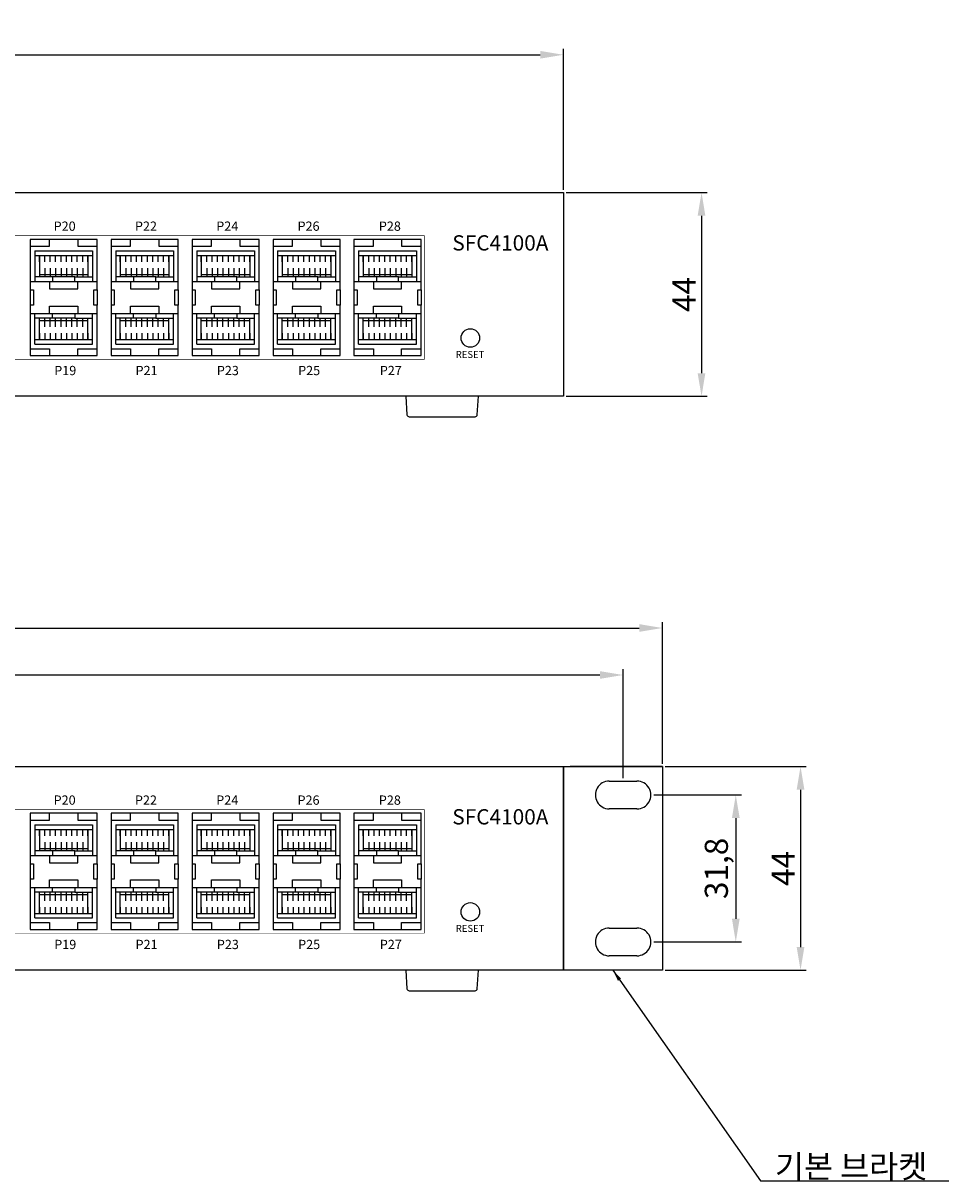
# Model space of a CAD drawing. Units: millimetres. Extents: x 144 to 907, y 107 to 732.
# Drawn here: x 615 to 815, y 107 to 357 of the extents above; entities that cross this region are included whole.
import ezdxf

# ---------------------------------------------------------------- set-up
doc = ezdxf.new("R2010")
doc.units = ezdxf.units.MM
doc.layers.add('TEXT', color=7, linetype='Continuous')
doc.layers.add('치수', color=1, linetype='Continuous')
doc.styles.get("Standard").update_dxf_attribs({"font": 'txt', "height": 5})
doc.styles.add('TEXT1', font='H2GTRM.TTF', dxfattribs={"height": 1.5})
doc.styles.add('바른돋움', font='BareunDotum1.ttf')
doc.dimstyles.new('치수', dxfattribs={"dimtxt": 2.5, "dimasz": 2.5, "dimexe": 1.25, "dimexo": 0.625, "dimtad": 1, "dimdec": 1, "dimtxsty": 'Standard', "dimcen": 2.5, "dimclrd": 256, "dimclre": 256, "dimclrt": 256, "dimadec": 0, "dimazin": 0, "dimtfac": 1, "dimtmove": 0, "dimatfit": 3, "dimfxl": 0, "dimarcsym": 0})

# ---------------------------------------------------------------- blocks, each defined once
blk = doc.blocks.new('*D113')
at = {"layer": 'Defpoints', "color": 0}
for p in [(731.61, 350.45), (292.41, 320.66), (731.61, 320.66)]:
    blk.add_point(p, dxfattribs=at)
at = {"layer": '치수', "lineweight": -3}
for p, q in [((292.41, 321.28), (292.41, 351.7)), ((297.41, 350.45), (726.61, 350.45)), ((731.61, 321.28), (731.61, 351.7))]:
    blk.add_line(p, q, dxfattribs=at)
at = {"layer": '치수'}
for points in [[(297.41, 351.28), (297.41, 349.62), (292.41, 350.45)], [(726.61, 349.62), (726.61, 351.28), (731.61, 350.45)]]:
    blk.add_solid(points, dxfattribs=at)
at = {"layer": '치수', "insert": (512.01, 354), "char_height": 5, "attachment_point": 5}
blk.add_mtext('439,2', dxfattribs=at)
blk = doc.blocks.new('*D114')
at = {"layer": 'Defpoints', "color": 0}
for p in [(731.61, 320.66), (731.61, 276.66), (761.47, 276.66)]:
    blk.add_point(p, dxfattribs=at)
at = {"layer": '치수', "lineweight": -3}
for p, q in [((732.23, 320.66), (762.72, 320.66)), ((761.47, 315.66), (761.47, 281.66)), ((732.23, 276.66), (762.72, 276.66))]:
    blk.add_line(p, q, dxfattribs=at)
at = {"layer": '치수'}
for points in [[(762.3, 315.66), (760.63, 315.66), (761.47, 320.66)], [(760.63, 281.66), (762.3, 281.66), (761.47, 276.66)]]:
    blk.add_solid(points, dxfattribs=at)
at = {"layer": '치수', "insert": (758.34, 298.66), "char_height": 5, "attachment_point": 5, "rotation": 90}
blk.add_mtext('44', dxfattribs=at)
blk = doc.blocks.new('*D123')
at = {"layer": 'Defpoints', "color": 0}
for p in [(744.51, 216.45), (279.51, 193.53), (744.51, 193.53)]:
    blk.add_point(p, dxfattribs=at)
at = {"layer": '치수', "lineweight": -3}
for p, q in [((279.51, 194.16), (279.51, 217.7)), ((744.51, 194.16), (744.51, 217.7)), ((284.51, 216.45), (739.51, 216.45))]:
    blk.add_line(p, q, dxfattribs=at)
at = {"layer": '치수'}
for points in [[(284.51, 217.28), (284.51, 215.62), (279.51, 216.45)], [(739.51, 215.62), (739.51, 217.28), (744.51, 216.45)]]:
    blk.add_solid(points, dxfattribs=at)
at = {"layer": '치수', "insert": (512.01, 219.58), "char_height": 5, "attachment_point": 5}
blk.add_mtext('465', dxfattribs=at)
blk = doc.blocks.new('*D145')
at = {"layer": 'Defpoints', "color": 0}
for p in [(753.01, 226.6), (271.01, 196.66), (753.01, 196.66)]:
    blk.add_point(p, dxfattribs=at)
at = {"layer": '치수', "lineweight": -3}
for p, q in [((271.01, 197.28), (271.01, 227.85)), ((753.01, 197.28), (753.01, 227.85)), ((276.01, 226.6), (748.01, 226.6))]:
    blk.add_line(p, q, dxfattribs=at)
at = {"layer": '치수'}
for points in [[(276.01, 227.44), (276.01, 225.77), (271.01, 226.6)], [(748.01, 225.77), (748.01, 227.44), (753.01, 226.6)]]:
    blk.add_solid(points, dxfattribs=at)
at = {"layer": '치수', "insert": (512.01, 229.73), "char_height": 5, "attachment_point": 5}
blk.add_mtext('482', dxfattribs=at)
blk = doc.blocks.new('*D146')
at = {"layer": 'Defpoints', "color": 0}
for p in [(753.01, 196.66), (753.01, 152.66), (782.86, 152.66)]:
    blk.add_point(p, dxfattribs=at)
at = {"layer": '치수', "lineweight": -3}
for p, q in [((753.63, 196.66), (784.11, 196.66)), ((782.86, 191.66), (782.86, 157.66)), ((753.63, 152.66), (784.11, 152.66))]:
    blk.add_line(p, q, dxfattribs=at)
at = {"layer": '치수'}
for points in [[(783.7, 191.66), (782.03, 191.66), (782.86, 196.66)], [(782.03, 157.66), (783.7, 157.66), (782.86, 152.66)]]:
    blk.add_solid(points, dxfattribs=at)
at = {"layer": '치수', "insert": (779.74, 174.66), "char_height": 5, "attachment_point": 5, "rotation": 90}
blk.add_mtext('44', dxfattribs=at)
blk = doc.blocks.new('*D148')
at = {"layer": 'Defpoints', "color": 0}
for p in [(750.52, 190.53), (750.52, 158.78), (768.87, 158.78)]:
    blk.add_point(p, dxfattribs=at)
at = {"layer": '치수', "lineweight": -3}
for p, q in [((751.14, 190.53), (770.12, 190.53)), ((768.87, 185.53), (768.87, 163.78)), ((751.14, 158.78), (770.12, 158.78))]:
    blk.add_line(p, q, dxfattribs=at)
at = {"layer": '치수'}
for points in [[(769.71, 185.53), (768.04, 185.53), (768.87, 190.53)], [(768.04, 163.78), (769.71, 163.78), (768.87, 158.78)]]:
    blk.add_solid(points, dxfattribs=at)
at = {"layer": '치수', "insert": (765.32, 174.66), "char_height": 5, "attachment_point": 5, "rotation": 90}
blk.add_mtext('31,8', dxfattribs=at)

msp = doc.modelspace()

# ---------------------------------------------------------------- linework, layer by layer
at = {"color": 5, "linetype": 'Continuous'}
for p, q in [((741.51, 193.53), (747.51, 193.53)), ((747.51, 187.53), (741.51, 187.53)), ((747.51, 187.53), (741.51, 187.53)), ((741.51, 161.78), (747.51, 161.78)), ((747.51, 155.78), (741.51, 155.78)), ((747.51, 155.78), (741.51, 155.78))]:
    msp.add_line(p, q, dxfattribs=at)
at = {"linetype": 'Continuous'}
for points in [[(731.61, 276.66), (292.41, 276.66), (292.41, 320.66), (731.61, 320.66)], [(731.61, 152.66), (292.41, 152.66), (292.41, 196.66), (731.61, 196.66)]]:
    msp.add_lwpolyline(points, close=True, dxfattribs=at)
at = {"color": 2, "linetype": 'ByBlock', "const_width": 0.1}
for points in [[(701.56, 311.36), (701.56, 284.66), (458.16, 284.66), (458.16, 311.36)], [(701.56, 187.36), (701.56, 160.66), (458.16, 160.66), (458.16, 187.36)]]:
    msp.add_lwpolyline(points, close=True, dxfattribs=at)
for points in [[(616.36, 310.57), (616.36, 299.66), (617.06, 299.66), (617.06, 296.36), (616.36, 296.36), (616.36, 285.45), (630.86, 285.45), (630.86, 296.36), (630.16, 296.36), (630.16, 299.66), (630.86, 299.66), (630.86, 310.57)], [(633.86, 310.57), (633.86, 299.66), (634.56, 299.66), (634.56, 296.36), (633.86, 296.36), (633.86, 285.45), (648.36, 285.45), (648.36, 296.36), (647.66, 296.36), (647.66, 299.66), (648.36, 299.66), (648.36, 310.57)], [(651.36, 310.57), (651.36, 299.66), (652.06, 299.66), (652.06, 296.36), (651.36, 296.36), (651.36, 285.45), (665.86, 285.45), (665.86, 296.36), (665.16, 296.36), (665.16, 299.66), (665.86, 299.66), (665.86, 310.57)], [(668.86, 310.57), (668.86, 299.66), (669.56, 299.66), (669.56, 296.36), (668.86, 296.36), (668.86, 285.45), (683.36, 285.45), (683.36, 296.36), (682.66, 296.36), (682.66, 299.66), (683.36, 299.66), (683.36, 310.57)], [(686.36, 310.57), (686.36, 299.66), (687.06, 299.66), (687.06, 296.36), (686.36, 296.36), (686.36, 285.45), (700.86, 285.45), (700.86, 296.36), (700.16, 296.36), (700.16, 299.66), (700.86, 299.66), (700.86, 310.57)], [(616.36, 186.57), (616.36, 175.66), (617.06, 175.66), (617.06, 172.36), (616.36, 172.36), (616.36, 161.45), (630.86, 161.45), (630.86, 172.36), (630.16, 172.36), (630.16, 175.66), (630.86, 175.66), (630.86, 186.57)], [(633.86, 186.57), (633.86, 175.66), (634.56, 175.66), (634.56, 172.36), (633.86, 172.36), (633.86, 161.45), (648.36, 161.45), (648.36, 172.36), (647.66, 172.36), (647.66, 175.66), (648.36, 175.66), (648.36, 186.57)], [(651.36, 186.57), (651.36, 175.66), (652.06, 175.66), (652.06, 172.36), (651.36, 172.36), (651.36, 161.45), (665.86, 161.45), (665.86, 172.36), (665.16, 172.36), (665.16, 175.66), (665.86, 175.66), (665.86, 186.57)], [(668.86, 186.57), (668.86, 175.66), (669.56, 175.66), (669.56, 172.36), (668.86, 172.36), (668.86, 161.45), (683.36, 161.45), (683.36, 172.36), (682.66, 172.36), (682.66, 175.66), (683.36, 175.66), (683.36, 186.57)], [(686.36, 186.57), (686.36, 175.66), (687.06, 175.66), (687.06, 172.36), (686.36, 172.36), (686.36, 161.45), (700.86, 161.45), (700.86, 172.36), (700.16, 172.36), (700.16, 175.66), (700.86, 175.66), (700.86, 186.57)]]:
    msp.add_lwpolyline(points, close=True)
for points in [[(616.36, 309.07), (620.56, 309.07), (620.56, 310.57)], [(626.66, 310.57), (626.66, 309.07), (630.86, 309.07)], [(633.86, 309.07), (638.06, 309.07), (638.06, 310.57)], [(644.16, 310.57), (644.16, 309.07), (648.36, 309.07)], [(651.36, 309.07), (655.56, 309.07), (655.56, 310.57)], [(661.66, 310.57), (661.66, 309.07), (665.86, 309.07)], [(668.86, 309.07), (673.06, 309.07), (673.06, 310.57)], [(679.16, 310.57), (679.16, 309.07), (683.36, 309.07)], [(686.36, 309.07), (690.56, 309.07), (690.56, 310.57)], [(696.66, 310.57), (696.66, 309.07), (700.86, 309.07)], [(617.36, 308.07), (629.86, 308.07)], [(617.36, 308.07), (617.36, 301.48)], [(629.86, 308.07), (629.86, 301.48)], [(634.86, 308.07), (647.36, 308.07)], [(634.86, 308.07), (634.86, 301.48)], [(647.36, 308.07), (647.36, 301.48)], [(652.36, 308.07), (664.86, 308.07)], [(652.36, 308.07), (652.36, 301.48)], [(664.86, 308.07), (664.86, 301.48)], [(669.86, 308.07), (682.36, 308.07)], [(669.86, 308.07), (669.86, 301.48)], [(682.36, 308.07), (682.36, 301.48)], [(687.36, 308.07), (699.86, 308.07)], [(687.36, 308.07), (687.36, 301.48)], [(699.86, 308.07), (699.86, 301.48)], [(617.36, 307.07), (629.86, 307.07)], [(618.36, 307.07), (618.36, 302.46)], [(618.36, 305.7), (618.36, 307.07)], [(619.53, 305.7), (619.53, 307.07)], [(620.7, 305.7), (620.7, 307.07)], [(621.87, 305.7), (621.87, 307.07)], [(623.04, 305.7), (623.04, 307.07)], [(624.21, 305.7), (624.21, 307.07)], [(625.38, 305.7), (625.38, 307.07)], [(626.55, 305.7), (626.55, 307.07)], [(627.72, 305.7), (627.72, 307.07)], [(628.86, 307.07), (628.86, 302.46)], [(628.86, 305.7), (628.86, 307.07)], [(634.86, 307.07), (647.36, 307.07)], [(635.86, 307.07), (635.86, 302.46)], [(635.86, 305.7), (635.86, 307.07)], [(637.03, 305.7), (637.03, 307.07)], [(638.2, 305.7), (638.2, 307.07)], [(639.37, 305.7), (639.37, 307.07)], [(640.54, 305.7), (640.54, 307.07)], [(641.71, 305.7), (641.71, 307.07)], [(642.88, 305.7), (642.88, 307.07)], [(644.05, 305.7), (644.05, 307.07)], [(645.22, 305.7), (645.22, 307.07)], [(646.36, 307.07), (646.36, 302.46)], [(646.36, 305.7), (646.36, 307.07)], [(652.36, 307.07), (664.86, 307.07)], [(653.36, 307.07), (653.36, 302.46)], [(653.36, 305.7), (653.36, 307.07)], [(654.53, 305.7), (654.53, 307.07)], [(655.7, 305.7), (655.7, 307.07)], [(656.87, 305.7), (656.87, 307.07)], [(658.04, 305.7), (658.04, 307.07)], [(659.21, 305.7), (659.21, 307.07)], [(660.38, 305.7), (660.38, 307.07)], [(661.55, 305.7), (661.55, 307.07)], [(662.72, 305.7), (662.72, 307.07)], [(663.86, 307.07), (663.86, 302.46)], [(663.86, 305.7), (663.86, 307.07)], [(669.86, 307.07), (682.36, 307.07)], [(670.86, 307.07), (670.86, 302.46)], [(670.86, 305.7), (670.86, 307.07)], [(672.03, 305.7), (672.03, 307.07)], [(673.2, 305.7), (673.2, 307.07)], [(674.37, 305.7), (674.37, 307.07)], [(675.54, 305.7), (675.54, 307.07)], [(676.71, 305.7), (676.71, 307.07)], [(677.88, 305.7), (677.88, 307.07)], [(679.05, 305.7), (679.05, 307.07)], [(680.22, 305.7), (680.22, 307.07)], [(681.36, 307.07), (681.36, 302.46)], [(681.36, 305.7), (681.36, 307.07)], [(687.36, 307.07), (699.86, 307.07)], [(688.36, 307.07), (688.36, 302.46)], [(688.36, 305.7), (688.36, 307.07)], [(689.53, 305.7), (689.53, 307.07)], [(690.7, 305.7), (690.7, 307.07)], [(691.87, 305.7), (691.87, 307.07)], [(693.04, 305.7), (693.04, 307.07)], [(694.21, 305.7), (694.21, 307.07)], [(695.38, 305.7), (695.38, 307.07)], [(696.55, 305.7), (696.55, 307.07)], [(697.72, 305.7), (697.72, 307.07)], [(698.86, 307.07), (698.86, 302.46)], [(698.86, 305.7), (698.86, 307.07)], [(618.36, 304.33), (618.36, 302.46)], [(618.36, 302.96), (628.86, 302.96)], [(619.53, 304.33), (619.53, 302.46)], [(620.7, 304.33), (620.7, 302.46)], [(621.87, 304.33), (621.87, 302.46)], [(623.04, 304.33), (623.04, 302.46)], [(624.21, 304.33), (624.21, 302.46)], [(625.38, 304.33), (625.38, 302.46)], [(626.55, 304.33), (626.55, 302.46)], [(627.72, 304.33), (627.72, 302.46)], [(628.86, 304.33), (628.86, 302.46)], [(635.86, 304.33), (635.86, 302.46)], [(635.86, 302.96), (646.36, 302.96)], [(637.03, 304.33), (637.03, 302.46)], [(638.2, 304.33), (638.2, 302.46)], [(639.37, 304.33), (639.37, 302.46)], [(640.54, 304.33), (640.54, 302.46)], [(641.71, 304.33), (641.71, 302.46)], [(642.88, 304.33), (642.88, 302.46)], [(644.05, 304.33), (644.05, 302.46)], [(645.22, 304.33), (645.22, 302.46)], [(646.36, 304.33), (646.36, 302.46)], [(653.36, 304.33), (653.36, 302.46)], [(653.36, 302.96), (663.86, 302.96)], [(654.53, 304.33), (654.53, 302.46)], [(655.7, 304.33), (655.7, 302.46)], [(656.87, 304.33), (656.87, 302.46)], [(658.04, 304.33), (658.04, 302.46)], [(659.21, 304.33), (659.21, 302.46)], [(660.38, 304.33), (660.38, 302.46)], [(661.55, 304.33), (661.55, 302.46)], [(662.72, 304.33), (662.72, 302.46)], [(663.86, 304.33), (663.86, 302.46)], [(670.86, 304.33), (670.86, 302.46)], [(670.86, 302.96), (681.36, 302.96)], [(672.03, 304.33), (672.03, 302.46)], [(673.2, 304.33), (673.2, 302.46)], [(674.37, 304.33), (674.37, 302.46)], [(675.54, 304.33), (675.54, 302.46)], [(676.71, 304.33), (676.71, 302.46)], [(677.88, 304.33), (677.88, 302.46)], [(679.05, 304.33), (679.05, 302.46)], [(680.22, 304.33), (680.22, 302.46)], [(681.36, 304.33), (681.36, 302.46)], [(688.36, 304.33), (688.36, 302.46)], [(688.36, 302.96), (698.86, 302.96)], [(689.53, 304.33), (689.53, 302.46)], [(690.7, 304.33), (690.7, 302.46)], [(691.87, 304.33), (691.87, 302.46)], [(693.04, 304.33), (693.04, 302.46)], [(694.21, 304.33), (694.21, 302.46)], [(695.38, 304.33), (695.38, 302.46)], [(696.55, 304.33), (696.55, 302.46)], [(697.72, 304.33), (697.72, 302.46)], [(698.86, 304.33), (698.86, 302.46)], [(616.36, 301.48), (620.56, 301.48), (620.56, 299.86), (626.66, 299.86), (626.66, 301.48), (630.86, 301.48)], [(621.21, 302.46), (617.36, 302.46)], [(620.56, 301.48), (626.66, 301.48)], [(621.21, 301.48), (626.01, 301.48), (626.01, 302.46), (621.21, 302.46), (621.21, 301.48)], [(626.01, 302.46), (629.86, 302.46)], [(633.86, 301.48), (638.06, 301.48), (638.06, 299.86), (644.16, 299.86), (644.16, 301.48), (648.36, 301.48)], [(638.71, 302.46), (634.86, 302.46)], [(638.06, 301.48), (644.16, 301.48)], [(638.71, 301.48), (643.51, 301.48), (643.51, 302.46), (638.71, 302.46), (638.71, 301.48)], [(643.51, 302.46), (647.36, 302.46)], [(651.36, 301.48), (655.56, 301.48), (655.56, 299.86), (661.66, 299.86), (661.66, 301.48), (665.86, 301.48)], [(656.21, 302.46), (652.36, 302.46)], [(655.56, 301.48), (661.66, 301.48)], [(656.21, 301.48), (661.01, 301.48), (661.01, 302.46), (656.21, 302.46), (656.21, 301.48)], [(661.01, 302.46), (664.86, 302.46)], [(668.86, 301.48), (673.06, 301.48), (673.06, 299.86), (679.16, 299.86), (679.16, 301.48), (683.36, 301.48)], [(673.71, 302.46), (669.86, 302.46)], [(673.06, 301.48), (679.16, 301.48)], [(673.71, 301.48), (678.51, 301.48), (678.51, 302.46), (673.71, 302.46), (673.71, 301.48)], [(678.51, 302.46), (682.36, 302.46)], [(686.36, 301.48), (690.56, 301.48), (690.56, 299.86), (696.66, 299.86), (696.66, 301.48), (700.86, 301.48)], [(691.21, 302.46), (687.36, 302.46)], [(690.56, 301.48), (696.66, 301.48)], [(691.21, 301.48), (696.01, 301.48), (696.01, 302.46), (691.21, 302.46), (691.21, 301.48)], [(696.01, 302.46), (699.86, 302.46)], [(616.36, 299.66), (616.36, 296.36)], [(630.86, 299.66), (630.86, 296.36)], [(633.86, 299.66), (633.86, 296.36)], [(648.36, 299.66), (648.36, 296.36)], [(651.36, 299.66), (651.36, 296.36)], [(665.86, 299.66), (665.86, 296.36)], [(668.86, 299.66), (668.86, 296.36)], [(683.36, 299.66), (683.36, 296.36)], [(686.36, 299.66), (686.36, 296.36)], [(700.86, 299.66), (700.86, 296.36)], [(616.36, 294.53), (620.56, 294.53), (620.56, 296.16), (626.66, 296.16), (626.66, 294.53), (630.86, 294.53)], [(616.36, 294.53), (620.56, 294.53), (620.56, 296.16), (626.66, 296.16), (626.66, 294.53), (630.86, 294.53)], [(633.86, 294.53), (638.06, 294.53), (638.06, 296.16), (644.16, 296.16), (644.16, 294.53), (648.36, 294.53)], [(633.86, 294.53), (638.06, 294.53), (638.06, 296.16), (644.16, 296.16), (644.16, 294.53), (648.36, 294.53)], [(651.36, 294.53), (655.56, 294.53), (655.56, 296.16), (661.66, 296.16), (661.66, 294.53), (665.86, 294.53)], [(651.36, 294.53), (655.56, 294.53), (655.56, 296.16), (661.66, 296.16), (661.66, 294.53), (665.86, 294.53)], [(668.86, 294.53), (673.06, 294.53), (673.06, 296.16), (679.16, 296.16), (679.16, 294.53), (683.36, 294.53)], [(668.86, 294.53), (673.06, 294.53), (673.06, 296.16), (679.16, 296.16), (679.16, 294.53), (683.36, 294.53)], [(686.36, 294.53), (690.56, 294.53), (690.56, 296.16), (696.66, 296.16), (696.66, 294.53), (700.86, 294.53)], [(686.36, 294.53), (690.56, 294.53), (690.56, 296.16), (696.66, 296.16), (696.66, 294.53), (700.86, 294.53)], [(617.36, 287.95), (617.36, 294.53)], [(621.21, 293.55), (617.36, 293.55)], [(618.36, 288.95), (618.36, 293.55)], [(618.36, 291.68), (618.36, 293.55)], [(618.36, 293.05), (628.86, 293.05)], [(619.53, 291.68), (619.53, 293.55)], [(620.56, 294.53), (626.66, 294.53)], [(620.7, 291.68), (620.7, 293.55)], [(621.21, 294.53), (626.01, 294.53), (626.01, 293.55), (621.21, 293.55), (621.21, 294.53)], [(621.21, 294.53), (626.01, 294.53), (626.01, 293.55), (621.21, 293.55), (621.21, 294.53)], [(621.87, 291.68), (621.87, 293.55)], [(623.04, 291.68), (623.04, 293.55)], [(624.21, 291.68), (624.21, 293.55)], [(625.38, 291.68), (625.38, 293.55)], [(626.01, 293.55), (629.86, 293.55)], [(626.55, 291.68), (626.55, 293.55)], [(627.72, 291.68), (627.72, 293.55)], [(628.86, 288.95), (628.86, 293.55)], [(628.86, 291.68), (628.86, 293.55)], [(629.86, 287.95), (629.86, 294.53)], [(634.86, 287.95), (634.86, 294.53)], [(638.71, 293.55), (634.86, 293.55)], [(635.86, 288.95), (635.86, 293.55)], [(635.86, 291.68), (635.86, 293.55)], [(635.86, 293.05), (646.36, 293.05)], [(637.03, 291.68), (637.03, 293.55)], [(638.06, 294.53), (644.16, 294.53)], [(638.2, 291.68), (638.2, 293.55)], [(638.71, 294.53), (643.51, 294.53), (643.51, 293.55), (638.71, 293.55), (638.71, 294.53)], [(638.71, 294.53), (643.51, 294.53), (643.51, 293.55), (638.71, 293.55), (638.71, 294.53)], [(639.37, 291.68), (639.37, 293.55)], [(640.54, 291.68), (640.54, 293.55)], [(641.71, 291.68), (641.71, 293.55)], [(642.88, 291.68), (642.88, 293.55)], [(643.51, 293.55), (647.36, 293.55)], [(644.05, 291.68), (644.05, 293.55)], [(645.22, 291.68), (645.22, 293.55)], [(646.36, 288.95), (646.36, 293.55)], [(646.36, 291.68), (646.36, 293.55)], [(647.36, 287.95), (647.36, 294.53)], [(652.36, 287.95), (652.36, 294.53)], [(656.21, 293.55), (652.36, 293.55)], [(653.36, 288.95), (653.36, 293.55)], [(653.36, 291.68), (653.36, 293.55)], [(653.36, 293.05), (663.86, 293.05)], [(654.53, 291.68), (654.53, 293.55)], [(655.56, 294.53), (661.66, 294.53)], [(655.7, 291.68), (655.7, 293.55)], [(656.21, 294.53), (661.01, 294.53), (661.01, 293.55), (656.21, 293.55), (656.21, 294.53)], [(656.21, 294.53), (661.01, 294.53), (661.01, 293.55), (656.21, 293.55), (656.21, 294.53)], [(656.87, 291.68), (656.87, 293.55)], [(658.04, 291.68), (658.04, 293.55)], [(659.21, 291.68), (659.21, 293.55)], [(660.38, 291.68), (660.38, 293.55)], [(661.01, 293.55), (664.86, 293.55)], [(661.55, 291.68), (661.55, 293.55)], [(662.72, 291.68), (662.72, 293.55)], [(663.86, 288.95), (663.86, 293.55)], [(663.86, 291.68), (663.86, 293.55)], [(664.86, 287.95), (664.86, 294.53)], [(669.86, 287.95), (669.86, 294.53)], [(673.71, 293.55), (669.86, 293.55)], [(670.86, 288.95), (670.86, 293.55)], [(670.86, 291.68), (670.86, 293.55)], [(670.86, 293.05), (681.36, 293.05)], [(672.03, 291.68), (672.03, 293.55)], [(673.06, 294.53), (679.16, 294.53)], [(673.2, 291.68), (673.2, 293.55)], [(673.71, 294.53), (678.51, 294.53), (678.51, 293.55), (673.71, 293.55), (673.71, 294.53)], [(673.71, 294.53), (678.51, 294.53), (678.51, 293.55), (673.71, 293.55), (673.71, 294.53)], [(674.37, 291.68), (674.37, 293.55)], [(675.54, 291.68), (675.54, 293.55)], [(676.71, 291.68), (676.71, 293.55)], [(677.88, 291.68), (677.88, 293.55)], [(678.51, 293.55), (682.36, 293.55)], [(679.05, 291.68), (679.05, 293.55)], [(680.22, 291.68), (680.22, 293.55)], [(681.36, 288.95), (681.36, 293.55)], [(681.36, 291.68), (681.36, 293.55)], [(682.36, 287.95), (682.36, 294.53)], [(687.36, 287.95), (687.36, 294.53)], [(691.21, 293.55), (687.36, 293.55)], [(688.36, 288.95), (688.36, 293.55)], [(688.36, 291.68), (688.36, 293.55)], [(688.36, 293.05), (698.86, 293.05)], [(689.53, 291.68), (689.53, 293.55)], [(690.56, 294.53), (696.66, 294.53)], [(690.7, 291.68), (690.7, 293.55)], [(691.21, 294.53), (696.01, 294.53), (696.01, 293.55), (691.21, 293.55), (691.21, 294.53)], [(691.21, 294.53), (696.01, 294.53), (696.01, 293.55), (691.21, 293.55), (691.21, 294.53)], [(691.87, 291.68), (691.87, 293.55)], [(693.04, 291.68), (693.04, 293.55)], [(694.21, 291.68), (694.21, 293.55)], [(695.38, 291.68), (695.38, 293.55)], [(696.01, 293.55), (699.86, 293.55)], [(696.55, 291.68), (696.55, 293.55)], [(697.72, 291.68), (697.72, 293.55)], [(698.86, 288.95), (698.86, 293.55)], [(698.86, 291.68), (698.86, 293.55)], [(699.86, 287.95), (699.86, 294.53)], [(618.36, 290.31), (618.36, 288.95)], [(619.53, 290.31), (619.53, 288.95)], [(620.7, 290.31), (620.7, 288.95)], [(621.87, 290.31), (621.87, 288.95)], [(623.04, 290.31), (623.04, 288.95)], [(624.21, 290.31), (624.21, 288.95)], [(625.38, 290.31), (625.38, 288.95)], [(626.55, 290.31), (626.55, 288.95)], [(627.72, 290.31), (627.72, 288.95)], [(628.86, 290.31), (628.86, 288.95)], [(635.86, 290.31), (635.86, 288.95)], [(637.03, 290.31), (637.03, 288.95)], [(638.2, 290.31), (638.2, 288.95)], [(639.37, 290.31), (639.37, 288.95)], [(640.54, 290.31), (640.54, 288.95)], [(641.71, 290.31), (641.71, 288.95)], [(642.88, 290.31), (642.88, 288.95)], [(644.05, 290.31), (644.05, 288.95)], [(645.22, 290.31), (645.22, 288.95)], [(646.36, 290.31), (646.36, 288.95)], [(653.36, 290.31), (653.36, 288.95)], [(654.53, 290.31), (654.53, 288.95)], [(655.7, 290.31), (655.7, 288.95)], [(656.87, 290.31), (656.87, 288.95)], [(658.04, 290.31), (658.04, 288.95)], [(659.21, 290.31), (659.21, 288.95)], [(660.38, 290.31), (660.38, 288.95)], [(661.55, 290.31), (661.55, 288.95)], [(662.72, 290.31), (662.72, 288.95)], [(663.86, 290.31), (663.86, 288.95)], [(670.86, 290.31), (670.86, 288.95)], [(672.03, 290.31), (672.03, 288.95)], [(673.2, 290.31), (673.2, 288.95)], [(674.37, 290.31), (674.37, 288.95)], [(675.54, 290.31), (675.54, 288.95)], [(676.71, 290.31), (676.71, 288.95)], [(677.88, 290.31), (677.88, 288.95)], [(679.05, 290.31), (679.05, 288.95)], [(680.22, 290.31), (680.22, 288.95)], [(681.36, 290.31), (681.36, 288.95)], [(688.36, 290.31), (688.36, 288.95)], [(689.53, 290.31), (689.53, 288.95)], [(690.7, 290.31), (690.7, 288.95)], [(691.87, 290.31), (691.87, 288.95)], [(693.04, 290.31), (693.04, 288.95)], [(694.21, 290.31), (694.21, 288.95)], [(695.38, 290.31), (695.38, 288.95)], [(696.55, 290.31), (696.55, 288.95)], [(697.72, 290.31), (697.72, 288.95)], [(698.86, 290.31), (698.86, 288.95)], [(617.36, 288.95), (629.86, 288.95)], [(617.36, 287.95), (629.86, 287.95)], [(634.86, 288.95), (647.36, 288.95)], [(634.86, 287.95), (647.36, 287.95)], [(652.36, 288.95), (664.86, 288.95)], [(652.36, 287.95), (664.86, 287.95)], [(669.86, 288.95), (682.36, 288.95)], [(669.86, 287.95), (682.36, 287.95)], [(687.36, 288.95), (699.86, 288.95)], [(687.36, 287.95), (699.86, 287.95)], [(616.36, 286.95), (620.56, 286.95), (620.56, 285.45)], [(626.66, 285.45), (626.66, 286.95), (630.86, 286.95)], [(633.86, 286.95), (638.06, 286.95), (638.06, 285.45)], [(644.16, 285.45), (644.16, 286.95), (648.36, 286.95)], [(651.36, 286.95), (655.56, 286.95), (655.56, 285.45)], [(661.66, 285.45), (661.66, 286.95), (665.86, 286.95)], [(668.86, 286.95), (673.06, 286.95), (673.06, 285.45)], [(679.16, 285.45), (679.16, 286.95), (683.36, 286.95)], [(686.36, 286.95), (690.56, 286.95), (690.56, 285.45)], [(696.66, 285.45), (696.66, 286.95), (700.86, 286.95)], [(616.36, 185.07), (620.56, 185.07), (620.56, 186.57)], [(626.66, 186.57), (626.66, 185.07), (630.86, 185.07)], [(633.86, 185.07), (638.06, 185.07), (638.06, 186.57)], [(644.16, 186.57), (644.16, 185.07), (648.36, 185.07)], [(651.36, 185.07), (655.56, 185.07), (655.56, 186.57)], [(661.66, 186.57), (661.66, 185.07), (665.86, 185.07)], [(668.86, 185.07), (673.06, 185.07), (673.06, 186.57)], [(679.16, 186.57), (679.16, 185.07), (683.36, 185.07)], [(686.36, 185.07), (690.56, 185.07), (690.56, 186.57)], [(696.66, 186.57), (696.66, 185.07), (700.86, 185.07)], [(617.36, 184.07), (629.86, 184.07)], [(617.36, 184.07), (617.36, 177.48)], [(617.36, 183.07), (629.86, 183.07)], [(618.36, 183.07), (618.36, 178.46)], [(618.36, 181.7), (618.36, 183.07)], [(619.53, 181.7), (619.53, 183.07)], [(620.7, 181.7), (620.7, 183.07)], [(621.87, 181.7), (621.87, 183.07)], [(623.04, 181.7), (623.04, 183.07)], [(624.21, 181.7), (624.21, 183.07)], [(625.38, 181.7), (625.38, 183.07)], [(626.55, 181.7), (626.55, 183.07)], [(627.72, 181.7), (627.72, 183.07)], [(628.86, 183.07), (628.86, 178.46)], [(628.86, 181.7), (628.86, 183.07)], [(629.86, 184.07), (629.86, 177.48)], [(634.86, 184.07), (647.36, 184.07)], [(634.86, 184.07), (634.86, 177.48)], [(634.86, 183.07), (647.36, 183.07)], [(635.86, 183.07), (635.86, 178.46)], [(635.86, 181.7), (635.86, 183.07)], [(637.03, 181.7), (637.03, 183.07)], [(638.2, 181.7), (638.2, 183.07)], [(639.37, 181.7), (639.37, 183.07)], [(640.54, 181.7), (640.54, 183.07)], [(641.71, 181.7), (641.71, 183.07)], [(642.88, 181.7), (642.88, 183.07)], [(644.05, 181.7), (644.05, 183.07)], [(645.22, 181.7), (645.22, 183.07)], [(646.36, 183.07), (646.36, 178.46)], [(646.36, 181.7), (646.36, 183.07)], [(647.36, 184.07), (647.36, 177.48)], [(652.36, 184.07), (664.86, 184.07)], [(652.36, 184.07), (652.36, 177.48)], [(652.36, 183.07), (664.86, 183.07)], [(653.36, 183.07), (653.36, 178.46)], [(653.36, 181.7), (653.36, 183.07)], [(654.53, 181.7), (654.53, 183.07)], [(655.7, 181.7), (655.7, 183.07)], [(656.87, 181.7), (656.87, 183.07)], [(658.04, 181.7), (658.04, 183.07)], [(659.21, 181.7), (659.21, 183.07)], [(660.38, 181.7), (660.38, 183.07)], [(661.55, 181.7), (661.55, 183.07)], [(662.72, 181.7), (662.72, 183.07)], [(663.86, 183.07), (663.86, 178.46)], [(663.86, 181.7), (663.86, 183.07)], [(664.86, 184.07), (664.86, 177.48)], [(669.86, 184.07), (682.36, 184.07)], [(669.86, 184.07), (669.86, 177.48)], [(669.86, 183.07), (682.36, 183.07)], [(670.86, 183.07), (670.86, 178.46)], [(670.86, 181.7), (670.86, 183.07)], [(672.03, 181.7), (672.03, 183.07)], [(673.2, 181.7), (673.2, 183.07)], [(674.37, 181.7), (674.37, 183.07)], [(675.54, 181.7), (675.54, 183.07)], [(676.71, 181.7), (676.71, 183.07)], [(677.88, 181.7), (677.88, 183.07)], [(679.05, 181.7), (679.05, 183.07)], [(680.22, 181.7), (680.22, 183.07)], [(681.36, 183.07), (681.36, 178.46)], [(681.36, 181.7), (681.36, 183.07)], [(682.36, 184.07), (682.36, 177.48)], [(687.36, 184.07), (699.86, 184.07)], [(687.36, 184.07), (687.36, 177.48)], [(687.36, 183.07), (699.86, 183.07)], [(688.36, 183.07), (688.36, 178.46)], [(688.36, 181.7), (688.36, 183.07)], [(689.53, 181.7), (689.53, 183.07)], [(690.7, 181.7), (690.7, 183.07)], [(691.87, 181.7), (691.87, 183.07)], [(693.04, 181.7), (693.04, 183.07)], [(694.21, 181.7), (694.21, 183.07)], [(695.38, 181.7), (695.38, 183.07)], [(696.55, 181.7), (696.55, 183.07)], [(697.72, 181.7), (697.72, 183.07)], [(698.86, 183.07), (698.86, 178.46)], [(698.86, 181.7), (698.86, 183.07)], [(699.86, 184.07), (699.86, 177.48)], [(618.36, 180.33), (618.36, 178.46)], [(619.53, 180.33), (619.53, 178.46)], [(620.7, 180.33), (620.7, 178.46)], [(621.87, 180.33), (621.87, 178.46)], [(623.04, 180.33), (623.04, 178.46)], [(624.21, 180.33), (624.21, 178.46)], [(625.38, 180.33), (625.38, 178.46)], [(626.55, 180.33), (626.55, 178.46)], [(627.72, 180.33), (627.72, 178.46)], [(628.86, 180.33), (628.86, 178.46)], [(635.86, 180.33), (635.86, 178.46)], [(637.03, 180.33), (637.03, 178.46)], [(638.2, 180.33), (638.2, 178.46)], [(639.37, 180.33), (639.37, 178.46)], [(640.54, 180.33), (640.54, 178.46)], [(641.71, 180.33), (641.71, 178.46)], [(642.88, 180.33), (642.88, 178.46)], [(644.05, 180.33), (644.05, 178.46)], [(645.22, 180.33), (645.22, 178.46)], [(646.36, 180.33), (646.36, 178.46)], [(653.36, 180.33), (653.36, 178.46)], [(654.53, 180.33), (654.53, 178.46)], [(655.7, 180.33), (655.7, 178.46)], [(656.87, 180.33), (656.87, 178.46)], [(658.04, 180.33), (658.04, 178.46)], [(659.21, 180.33), (659.21, 178.46)], [(660.38, 180.33), (660.38, 178.46)], [(661.55, 180.33), (661.55, 178.46)], [(662.72, 180.33), (662.72, 178.46)], [(663.86, 180.33), (663.86, 178.46)], [(670.86, 180.33), (670.86, 178.46)], [(672.03, 180.33), (672.03, 178.46)], [(673.2, 180.33), (673.2, 178.46)], [(674.37, 180.33), (674.37, 178.46)], [(675.54, 180.33), (675.54, 178.46)], [(676.71, 180.33), (676.71, 178.46)], [(677.88, 180.33), (677.88, 178.46)], [(679.05, 180.33), (679.05, 178.46)], [(680.22, 180.33), (680.22, 178.46)], [(681.36, 180.33), (681.36, 178.46)], [(688.36, 180.33), (688.36, 178.46)], [(689.53, 180.33), (689.53, 178.46)], [(690.7, 180.33), (690.7, 178.46)], [(691.87, 180.33), (691.87, 178.46)], [(693.04, 180.33), (693.04, 178.46)], [(694.21, 180.33), (694.21, 178.46)], [(695.38, 180.33), (695.38, 178.46)], [(696.55, 180.33), (696.55, 178.46)], [(697.72, 180.33), (697.72, 178.46)], [(698.86, 180.33), (698.86, 178.46)], [(621.21, 178.46), (617.36, 178.46)], [(618.36, 178.96), (628.86, 178.96)], [(621.21, 177.48), (626.01, 177.48), (626.01, 178.46), (621.21, 178.46), (621.21, 177.48)], [(626.01, 178.46), (629.86, 178.46)], [(638.71, 178.46), (634.86, 178.46)], [(635.86, 178.96), (646.36, 178.96)], [(638.71, 177.48), (643.51, 177.48), (643.51, 178.46), (638.71, 178.46), (638.71, 177.48)], [(643.51, 178.46), (647.36, 178.46)], [(656.21, 178.46), (652.36, 178.46)], [(653.36, 178.96), (663.86, 178.96)], [(656.21, 177.48), (661.01, 177.48), (661.01, 178.46), (656.21, 178.46), (656.21, 177.48)], [(661.01, 178.46), (664.86, 178.46)], [(673.71, 178.46), (669.86, 178.46)], [(670.86, 178.96), (681.36, 178.96)], [(673.71, 177.48), (678.51, 177.48), (678.51, 178.46), (673.71, 178.46), (673.71, 177.48)], [(678.51, 178.46), (682.36, 178.46)], [(691.21, 178.46), (687.36, 178.46)], [(688.36, 178.96), (698.86, 178.96)], [(691.21, 177.48), (696.01, 177.48), (696.01, 178.46), (691.21, 178.46), (691.21, 177.48)], [(696.01, 178.46), (699.86, 178.46)], [(616.36, 177.48), (620.56, 177.48), (620.56, 175.86), (626.66, 175.86), (626.66, 177.48), (630.86, 177.48)], [(616.36, 175.66), (616.36, 172.36)], [(620.56, 177.48), (626.66, 177.48)], [(630.86, 175.66), (630.86, 172.36)], [(633.86, 177.48), (638.06, 177.48), (638.06, 175.86), (644.16, 175.86), (644.16, 177.48), (648.36, 177.48)], [(633.86, 175.66), (633.86, 172.36)], [(638.06, 177.48), (644.16, 177.48)], [(648.36, 175.66), (648.36, 172.36)], [(651.36, 177.48), (655.56, 177.48), (655.56, 175.86), (661.66, 175.86), (661.66, 177.48), (665.86, 177.48)], [(651.36, 175.66), (651.36, 172.36)], [(655.56, 177.48), (661.66, 177.48)], [(665.86, 175.66), (665.86, 172.36)], [(668.86, 177.48), (673.06, 177.48), (673.06, 175.86), (679.16, 175.86), (679.16, 177.48), (683.36, 177.48)], [(668.86, 175.66), (668.86, 172.36)], [(673.06, 177.48), (679.16, 177.48)], [(683.36, 175.66), (683.36, 172.36)], [(686.36, 177.48), (690.56, 177.48), (690.56, 175.86), (696.66, 175.86), (696.66, 177.48), (700.86, 177.48)], [(686.36, 175.66), (686.36, 172.36)], [(690.56, 177.48), (696.66, 177.48)], [(700.86, 175.66), (700.86, 172.36)], [(616.36, 170.53), (620.56, 170.53), (620.56, 172.16), (626.66, 172.16), (626.66, 170.53), (630.86, 170.53)], [(616.36, 170.53), (620.56, 170.53), (620.56, 172.16), (626.66, 172.16), (626.66, 170.53), (630.86, 170.53)], [(617.36, 163.95), (617.36, 170.53)], [(620.56, 170.53), (626.66, 170.53)], [(621.21, 170.53), (626.01, 170.53), (626.01, 169.55), (621.21, 169.55), (621.21, 170.53)], [(621.21, 170.53), (626.01, 170.53), (626.01, 169.55), (621.21, 169.55), (621.21, 170.53)], [(629.86, 163.95), (629.86, 170.53)], [(633.86, 170.53), (638.06, 170.53), (638.06, 172.16), (644.16, 172.16), (644.16, 170.53), (648.36, 170.53)], [(633.86, 170.53), (638.06, 170.53), (638.06, 172.16), (644.16, 172.16), (644.16, 170.53), (648.36, 170.53)], [(634.86, 163.95), (634.86, 170.53)], [(638.06, 170.53), (644.16, 170.53)], [(638.71, 170.53), (643.51, 170.53), (643.51, 169.55), (638.71, 169.55), (638.71, 170.53)], [(638.71, 170.53), (643.51, 170.53), (643.51, 169.55), (638.71, 169.55), (638.71, 170.53)], [(647.36, 163.95), (647.36, 170.53)], [(651.36, 170.53), (655.56, 170.53), (655.56, 172.16), (661.66, 172.16), (661.66, 170.53), (665.86, 170.53)], [(651.36, 170.53), (655.56, 170.53), (655.56, 172.16), (661.66, 172.16), (661.66, 170.53), (665.86, 170.53)], [(652.36, 163.95), (652.36, 170.53)], [(655.56, 170.53), (661.66, 170.53)], [(656.21, 170.53), (661.01, 170.53), (661.01, 169.55), (656.21, 169.55), (656.21, 170.53)], [(656.21, 170.53), (661.01, 170.53), (661.01, 169.55), (656.21, 169.55), (656.21, 170.53)], [(664.86, 163.95), (664.86, 170.53)], [(668.86, 170.53), (673.06, 170.53), (673.06, 172.16), (679.16, 172.16), (679.16, 170.53), (683.36, 170.53)], [(668.86, 170.53), (673.06, 170.53), (673.06, 172.16), (679.16, 172.16), (679.16, 170.53), (683.36, 170.53)], [(669.86, 163.95), (669.86, 170.53)], [(673.06, 170.53), (679.16, 170.53)], [(673.71, 170.53), (678.51, 170.53), (678.51, 169.55), (673.71, 169.55), (673.71, 170.53)], [(673.71, 170.53), (678.51, 170.53), (678.51, 169.55), (673.71, 169.55), (673.71, 170.53)], [(682.36, 163.95), (682.36, 170.53)], [(686.36, 170.53), (690.56, 170.53), (690.56, 172.16), (696.66, 172.16), (696.66, 170.53), (700.86, 170.53)], [(686.36, 170.53), (690.56, 170.53), (690.56, 172.16), (696.66, 172.16), (696.66, 170.53), (700.86, 170.53)], [(687.36, 163.95), (687.36, 170.53)], [(690.56, 170.53), (696.66, 170.53)], [(691.21, 170.53), (696.01, 170.53), (696.01, 169.55), (691.21, 169.55), (691.21, 170.53)], [(691.21, 170.53), (696.01, 170.53), (696.01, 169.55), (691.21, 169.55), (691.21, 170.53)], [(699.86, 163.95), (699.86, 170.53)], [(621.21, 169.55), (617.36, 169.55)], [(618.36, 164.95), (618.36, 169.55)], [(618.36, 167.68), (618.36, 169.55)], [(618.36, 169.05), (628.86, 169.05)], [(619.53, 167.68), (619.53, 169.55)], [(620.7, 167.68), (620.7, 169.55)], [(621.87, 167.68), (621.87, 169.55)], [(623.04, 167.68), (623.04, 169.55)], [(624.21, 167.68), (624.21, 169.55)], [(625.38, 167.68), (625.38, 169.55)], [(626.01, 169.55), (629.86, 169.55)], [(626.55, 167.68), (626.55, 169.55)], [(627.72, 167.68), (627.72, 169.55)], [(628.86, 164.95), (628.86, 169.55)], [(628.86, 167.68), (628.86, 169.55)], [(638.71, 169.55), (634.86, 169.55)], [(635.86, 164.95), (635.86, 169.55)], [(635.86, 167.68), (635.86, 169.55)], [(635.86, 169.05), (646.36, 169.05)], [(637.03, 167.68), (637.03, 169.55)], [(638.2, 167.68), (638.2, 169.55)], [(639.37, 167.68), (639.37, 169.55)], [(640.54, 167.68), (640.54, 169.55)], [(641.71, 167.68), (641.71, 169.55)], [(642.88, 167.68), (642.88, 169.55)], [(643.51, 169.55), (647.36, 169.55)], [(644.05, 167.68), (644.05, 169.55)], [(645.22, 167.68), (645.22, 169.55)], [(646.36, 164.95), (646.36, 169.55)], [(646.36, 167.68), (646.36, 169.55)], [(656.21, 169.55), (652.36, 169.55)], [(653.36, 164.95), (653.36, 169.55)], [(653.36, 167.68), (653.36, 169.55)], [(653.36, 169.05), (663.86, 169.05)], [(654.53, 167.68), (654.53, 169.55)], [(655.7, 167.68), (655.7, 169.55)], [(656.87, 167.68), (656.87, 169.55)], [(658.04, 167.68), (658.04, 169.55)], [(659.21, 167.68), (659.21, 169.55)], [(660.38, 167.68), (660.38, 169.55)], [(661.01, 169.55), (664.86, 169.55)], [(661.55, 167.68), (661.55, 169.55)], [(662.72, 167.68), (662.72, 169.55)], [(663.86, 164.95), (663.86, 169.55)], [(663.86, 167.68), (663.86, 169.55)], [(673.71, 169.55), (669.86, 169.55)], [(670.86, 164.95), (670.86, 169.55)], [(670.86, 167.68), (670.86, 169.55)], [(670.86, 169.05), (681.36, 169.05)], [(672.03, 167.68), (672.03, 169.55)], [(673.2, 167.68), (673.2, 169.55)], [(674.37, 167.68), (674.37, 169.55)], [(675.54, 167.68), (675.54, 169.55)], [(676.71, 167.68), (676.71, 169.55)], [(677.88, 167.68), (677.88, 169.55)], [(678.51, 169.55), (682.36, 169.55)], [(679.05, 167.68), (679.05, 169.55)], [(680.22, 167.68), (680.22, 169.55)], [(681.36, 164.95), (681.36, 169.55)], [(681.36, 167.68), (681.36, 169.55)], [(691.21, 169.55), (687.36, 169.55)], [(688.36, 164.95), (688.36, 169.55)], [(688.36, 167.68), (688.36, 169.55)], [(688.36, 169.05), (698.86, 169.05)], [(689.53, 167.68), (689.53, 169.55)], [(690.7, 167.68), (690.7, 169.55)], [(691.87, 167.68), (691.87, 169.55)], [(693.04, 167.68), (693.04, 169.55)], [(694.21, 167.68), (694.21, 169.55)], [(695.38, 167.68), (695.38, 169.55)], [(696.01, 169.55), (699.86, 169.55)], [(696.55, 167.68), (696.55, 169.55)], [(697.72, 167.68), (697.72, 169.55)], [(698.86, 164.95), (698.86, 169.55)], [(698.86, 167.68), (698.86, 169.55)], [(618.36, 166.31), (618.36, 164.95)], [(619.53, 166.31), (619.53, 164.95)], [(620.7, 166.31), (620.7, 164.95)], [(621.87, 166.31), (621.87, 164.95)], [(623.04, 166.31), (623.04, 164.95)], [(624.21, 166.31), (624.21, 164.95)], [(625.38, 166.31), (625.38, 164.95)], [(626.55, 166.31), (626.55, 164.95)], [(627.72, 166.31), (627.72, 164.95)], [(628.86, 166.31), (628.86, 164.95)], [(635.86, 166.31), (635.86, 164.95)], [(637.03, 166.31), (637.03, 164.95)], [(638.2, 166.31), (638.2, 164.95)], [(639.37, 166.31), (639.37, 164.95)], [(640.54, 166.31), (640.54, 164.95)], [(641.71, 166.31), (641.71, 164.95)], [(642.88, 166.31), (642.88, 164.95)], [(644.05, 166.31), (644.05, 164.95)], [(645.22, 166.31), (645.22, 164.95)], [(646.36, 166.31), (646.36, 164.95)], [(653.36, 166.31), (653.36, 164.95)], [(654.53, 166.31), (654.53, 164.95)], [(655.7, 166.31), (655.7, 164.95)], [(656.87, 166.31), (656.87, 164.95)], [(658.04, 166.31), (658.04, 164.95)], [(659.21, 166.31), (659.21, 164.95)], [(660.38, 166.31), (660.38, 164.95)], [(661.55, 166.31), (661.55, 164.95)], [(662.72, 166.31), (662.72, 164.95)], [(663.86, 166.31), (663.86, 164.95)], [(670.86, 166.31), (670.86, 164.95)], [(672.03, 166.31), (672.03, 164.95)], [(673.2, 166.31), (673.2, 164.95)], [(674.37, 166.31), (674.37, 164.95)], [(675.54, 166.31), (675.54, 164.95)], [(676.71, 166.31), (676.71, 164.95)], [(677.88, 166.31), (677.88, 164.95)], [(679.05, 166.31), (679.05, 164.95)], [(680.22, 166.31), (680.22, 164.95)], [(681.36, 166.31), (681.36, 164.95)], [(688.36, 166.31), (688.36, 164.95)], [(689.53, 166.31), (689.53, 164.95)], [(690.7, 166.31), (690.7, 164.95)], [(691.87, 166.31), (691.87, 164.95)], [(693.04, 166.31), (693.04, 164.95)], [(694.21, 166.31), (694.21, 164.95)], [(695.38, 166.31), (695.38, 164.95)], [(696.55, 166.31), (696.55, 164.95)], [(697.72, 166.31), (697.72, 164.95)], [(698.86, 166.31), (698.86, 164.95)], [(616.36, 162.95), (620.56, 162.95), (620.56, 161.45)], [(617.36, 164.95), (629.86, 164.95)], [(617.36, 163.95), (629.86, 163.95)], [(626.66, 161.45), (626.66, 162.95), (630.86, 162.95)], [(633.86, 162.95), (638.06, 162.95), (638.06, 161.45)], [(634.86, 164.95), (647.36, 164.95)], [(634.86, 163.95), (647.36, 163.95)], [(644.16, 161.45), (644.16, 162.95), (648.36, 162.95)], [(651.36, 162.95), (655.56, 162.95), (655.56, 161.45)], [(652.36, 164.95), (664.86, 164.95)], [(652.36, 163.95), (664.86, 163.95)], [(661.66, 161.45), (661.66, 162.95), (665.86, 162.95)], [(668.86, 162.95), (673.06, 162.95), (673.06, 161.45)], [(669.86, 164.95), (682.36, 164.95)], [(669.86, 163.95), (682.36, 163.95)], [(679.16, 161.45), (679.16, 162.95), (683.36, 162.95)], [(686.36, 162.95), (690.56, 162.95), (690.56, 161.45)], [(687.36, 164.95), (699.86, 164.95)], [(687.36, 163.95), (699.86, 163.95)], [(696.66, 161.45), (696.66, 162.95), (700.86, 162.95)]]:
    msp.add_lwpolyline(points)
at = {"color": 150, "const_width": 0.1}
for points in [[(667.36, 311.36), (701.56, 311.36), (701.56, 284.66), (667.36, 284.66)], [(667.36, 187.36), (701.56, 187.36), (701.56, 160.66), (667.36, 160.66)]]:
    msp.add_lwpolyline(points, dxfattribs=at)
at = {"linetype": 'Continuous'}
for points in [[(713.18, 276.66), (712.94, 272.63, -0.396448), (712.44, 272.16), (698.38, 272.16, -0.396448), (697.88, 272.63), (697.63, 276.66)], [(713.18, 152.66), (712.94, 148.63, -0.396448), (712.44, 148.16), (698.38, 148.16, -0.396448), (697.88, 148.63), (697.63, 152.66)]]:
    msp.add_lwpolyline(points, format="xyb", dxfattribs=at)
at = {"color": 5, "linetype": 'Continuous'}
msp.add_lwpolyline([(753.01, 196.66), (753.01, 152.66), (731.61, 152.66), (731.61, 196.66), (753.01, 196.66), (733.11, 196.66)], dxfattribs=at)
at = {"linetype": 'ByBlock'}
for centre in [(711.51, 289.26), (711.51, 165.26)]:
    msp.add_circle(centre, 2, dxfattribs=at)
at = {"color": 5, "linetype": 'Continuous'}
for centre, start, end in [((741.52, 190.53), 89.858, 270.142), ((747.52, 190.53), 269.7801, 90.2199), ((741.52, 158.78), 89.858, 270.142), ((747.52, 158.78), 269.7801, 90.2199)]:
    msp.add_arc(centre, 3, start, end, dxfattribs=at)

# ---------------------------------------------------------------- texts
at = {"layer": 'TEXT', "attachment_point": 1}
for s, insert, char_height, width, style in [('P20', (621.45, 314.42), 2, 13.1447, 'TEXT1'), ('P22', (639.02, 314.42), 2, 13.1447, 'TEXT1'), ('P24', (656.59, 314.42), 2, 13.1447, 'TEXT1'), ('P26', (674.16, 314.42), 2, 13.1447, 'TEXT1'), ('P28', (691.73, 314.42), 2, 13.1447, 'TEXT1'), ('SFC4100A', (707.61, 311.46), 3.3, 28.9183, '바른돋움'), ('RESET', (708.36, 286.45), 1.5, 10.9539, 'TEXT1'), ('P19', (621.58, 283.23), 2, 13.1447, 'TEXT1'), ('P21', (639.15, 283.23), 2, 13.1447, 'TEXT1'), ('P23', (656.72, 283.23), 2, 13.1447, 'TEXT1'), ('P25', (674.29, 283.23), 2, 13.1447, 'TEXT1'), ('P27', (691.94, 283.23), 2, 13.1447, 'TEXT1'), ('P20', (621.45, 190.42), 2, 13.1447, 'TEXT1'), ('P22', (639.02, 190.42), 2, 13.1447, 'TEXT1'), ('P24', (656.59, 190.42), 2, 13.1447, 'TEXT1'), ('P26', (674.16, 190.42), 2, 13.1447, 'TEXT1'), ('P28', (691.73, 190.42), 2, 13.1447, 'TEXT1'), ('SFC4100A', (707.61, 187.46), 3.3, 28.9183, '바른돋움'), ('RESET', (708.36, 162.45), 1.5, 10.9539, 'TEXT1'), ('P19', (621.58, 159.23), 2, 13.1447, 'TEXT1'), ('P21', (639.15, 159.23), 2, 13.1447, 'TEXT1'), ('P23', (656.72, 159.23), 2, 13.1447, 'TEXT1'), ('P25', (674.29, 159.23), 2, 13.1447, 'TEXT1'), ('P27', (691.94, 159.23), 2, 13.1447, 'TEXT1')]:
    msp.add_mtext(s, dxfattribs=dict(at, insert=insert, char_height=char_height, width=width, style=style))
at = {"layer": '치수', "color": 5, "insert": (777.33, 107.78), "char_height": 5, "attachment_point": 7}
msp.add_mtext('{\\Ftxt.shx;기본 브라켓}', dxfattribs=at)

# ---------------------------------------------------------------- dimensions: what is measured, and where the dimension line sits
at = {"layer": '치수'}
for base, p1, p2, override, picture, middle in [((731.61, 350.45), (292.41, 320.66), (731.61, 320.66), {"dimtxt": 6, "dimasz": 5, "dimtfill": 0, "dimlwd": 65533, "dimlwe": 65533}, '*D113', (512.01, 354)), ((753.01, 226.6), (271.01, 196.66), (753.01, 196.66), {"dimtxt": 6, "dimasz": 5, "dimtfill": 0, "dimlwd": 65533, "dimlwe": 65533}, '*D145', (512.01, 229.73)), ((744.51, 216.45), (279.51, 193.53), (744.51, 193.53), {"dimtxt": 6, "dimasz": 5, "dimclrd": 256, "dimclre": 256, "dimclrt": 256, "dimlwd": 65533, "dimlwe": 65533}, '*D123', (512.01, 219.58))]:
    dim = msp.add_linear_dim(base=base, p1=p1, p2=p2, dimstyle='치수', override=override, dxfattribs=at)
    dim.commit()
    dim.dimension.update_dxf_attribs({"geometry": picture, "text_midpoint": middle})
for base, p1, p2, picture, middle in [((761.47, 276.66), (731.61, 320.66), (731.61, 276.66), '*D114', (758.34, 298.66)), ((782.86, 152.66), (753.01, 196.66), (753.01, 152.66), '*D146', (779.74, 174.66)), ((768.87206481, 158.78270635), (750.518002, 190.53270635), (750.518002, 158.78270635), '*D148', (765.32206481, 174.65770635))]:
    dim = msp.add_linear_dim(base=base, p1=p1, p2=p2, angle=90, dimstyle='치수', override={"dimtxt": 6, "dimasz": 5, "dimtfill": 0, "dimlwd": 65533, "dimlwe": 65533}, dxfattribs=at)
    dim.commit()
    dim.dimension.update_dxf_attribs({"geometry": picture, "text_midpoint": middle})

# ---------------------------------------------------------------- leaders
at = {"layer": '치수', "color": 5, "annotation_type": 0, "has_hookline": 1, "hookline_direction": 0, "text_width": 37.59}
msp.add_leader([(742.31, 152.66), (774.2, 107.16), (776.7, 107.16)], dimstyle='치수', override={"dimclrd": 5}, dxfattribs=at)

doc.saveas('drawing.dxf')
